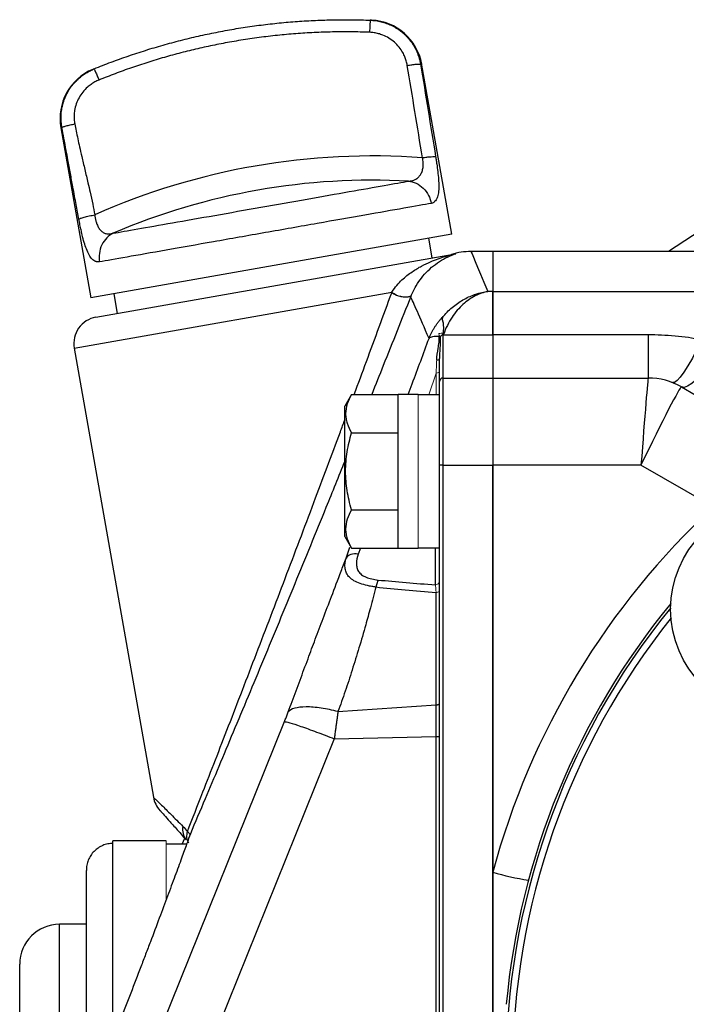
# Model space of a CAD drawing. Units: inches. Extents: x -30.7 to 32.2, y -14.2 to 25.1.
# Drawn here: x -30.7 to -28.8, y 5.5 to 8.4 of the extents above; entities that cross this region are included whole.
import ezdxf

# ---------------------------------------------------------------- set-up
doc = ezdxf.new("R2010")
doc.units = ezdxf.units.IN
doc.header["$MEASUREMENT"] = 0

msp = doc.modelspace()

# ---------------------------------------------------------------- linework, layer by layer
at = {"color": 7, "linetype": 'Continuous', "lineweight": 25}
for p, q in [((-29.4664, 7.7853), (-29.5556, 8.2911)), ((-30.6212, 8.0996), (-30.5327, 7.5973)), ((-28.7065, 7.8128), (-28.8257, 7.7341)), ((-29.4664, 7.7853), (-30.5327, 7.5973)), ((-29.524, 7.7152), (-29.5343, 7.7734)), ((-30.5179, 7.54), (-29.4607, 7.7264)), ((-29.3452, 7.7341), (-29.4095, 7.7341)), ((-25.3097, 7.7341), (-29.3452, 7.7341)), ((-29.3452, 7.7341), (-29.3452, 7.6158)), ((-29.3452, 7.7341), (-29.3452, 7.6156)), ((-30.5818, 7.4487), (-29.6429, 7.6143)), ((-30.4648, 7.6093), (-30.4546, 7.5511)), ((-29.3452, 7.6158), (-29.3596, 7.6158)), ((-29.3452, 7.4887), (-29.3452, 7.6156)), ((-29.3452, 7.6156), (-25.3097, 7.6156)), ((-29.4922, 7.4898), (-29.4922, 7.3601)), ((-29.4908, 7.4889), (-29.4909, 7.4876)), ((-29.4909, 7.4876), (-29.3452, 7.4876)), ((-29.3452, 7.4887), (-28.8861, 7.4887)), ((-29.3452, 7.4876), (-29.3452, 7.3601)), ((-28.8861, 7.4887), (-28.8861, 7.3601)), ((-30.5818, 7.4487), (-30.3477, 6.1214)), ((-29.5026, 7.3496), (-29.5026, 7.4175)), ((-29.5026, 7.102), (-29.5026, 7.3496)), ((-29.4922, 7.3601), (-29.4922, 7.1027)), ((-29.4922, 7.3601), (-29.3452, 7.3601)), ((-29.3452, 7.3601), (-29.3452, 7.1027)), ((-29.3452, 7.3601), (-28.8861, 7.3601)), ((-28.7877, 7.3337), (-28.4356, 7.1305)), ((-29.7623, 7.3118), (-29.7822, 7.2774)), ((-29.7623, 7.3118), (-29.6247, 7.3118)), ((-29.5656, 7.3118), (-29.6247, 7.3118)), ((-29.6247, 6.8571), (-29.6247, 7.3118)), ((-29.5026, 7.3109), (-29.5656, 7.3109)), ((-29.7822, 6.8916), (-29.7822, 7.2774)), ((-29.7623, 7.1981), (-29.6247, 7.1981)), ((-29.5026, 5.3252), (-29.5026, 7.102)), ((-29.4922, 7.1027), (-29.4922, 5.3259)), ((-29.4922, 7.1027), (-29.3452, 7.1027)), ((-29.3452, 7.1027), (-29.3452, 5.3259)), ((-29.3452, 5.8995), (-29.3452, 7.1027)), ((-28.9072, 7.1027), (-29.3452, 7.1027)), ((-28.6933, 6.9792), (-28.9072, 7.1027)), ((-29.7623, 6.9708), (-29.6247, 6.9708)), ((-29.7822, 6.8916), (-29.7623, 6.8572)), ((-29.7786, 6.8274), (-29.7677, 6.8604)), ((-29.7623, 6.8572), (-29.6247, 6.8572)), ((-29.736, 6.8572), (-29.7424, 6.8398)), ((-29.6247, 6.8571), (-29.5656, 6.8571)), ((-29.5656, 6.8581), (-29.5026, 6.8581)), ((-29.5144, 6.7492), (-29.5144, 6.8581)), ((-29.5124, 6.3939), (-29.5124, 6.7262)), ((-29.8024, 6.3742), (-29.5124, 6.3939)), ((-29.5124, 6.3005), (-29.5124, 6.3939)), ((-30.3492, 5.3806), (-29.9603, 6.3447)), ((-29.8135, 6.294), (-30.1998, 5.3363)), ((-29.8135, 6.294), (-29.5124, 6.3005)), ((-29.5124, 5.3363), (-29.5124, 6.3005)), ((-30.2625, 5.9821), (-30.2552, 6)), ((-30.3097, 5.992), (-30.4672, 5.992)), ((-30.4672, 5.9848), (-30.4672, 5.992)), ((-30.4672, 5.4113), (-30.4672, 5.9848)), ((-30.2496, 5.9821), (-30.3097, 5.9821)), ((-30.5459, 5.4113), (-30.5459, 5.9051)), ((-29.3452, 5.318), (-29.3452, 5.8995)), ((-30.5459, 5.7459), (-30.6247, 5.7459)), ((-30.6247, 5.3128), (-30.6247, 5.7459)), ((-30.7428, 5.3128), (-30.7428, 5.6278))]:
    msp.add_line(p, q, dxfattribs=at)
at = {"color": 144, "linetype": 'Continuous', "lineweight": 18}
for p, q in [((-29.5124, 7.3747), (-29.5338, 7.3109)), ((-29.5124, 7.3109), (-29.5124, 7.3747)), ((-29.5656, 6.8571), (-29.5656, 7.3118)), ((-30.3097, 5.8198), (-30.3097, 5.992))]:
    msp.add_line(p, q, dxfattribs=at)
at = {"color": 7, "linetype": 'Continuous', "lineweight": 25, "flags": 128}
for points in [[(-28.7282, 7.4738), (-28.7419, 7.4451), (-28.7554, 7.419), (-28.7683, 7.3962), (-28.7803, 7.3773), (-28.7911, 7.3626), (-28.8005, 7.3524), (-28.8083, 7.347), (-28.8143, 7.3465)], [(-28.6696, 7.4456), (-28.6887, 7.4187), (-28.7074, 7.3945), (-28.7252, 7.3737), (-28.7417, 7.3567), (-28.7565, 7.344), (-28.7693, 7.3358), (-28.7798, 7.3323), (-28.7877, 7.3337)], [(-29.5124, 6.3939), (-29.5104, 6.3941), (-29.5085, 6.3945), (-29.5069, 6.3949), (-29.5054, 6.3955), (-29.5042, 6.3961), (-29.5033, 6.3969), (-29.5028, 6.3976), (-29.5026, 6.3984)]]:
    msp.add_lwpolyline(points, dxfattribs=at)
at = {"color": 144, "linetype": 'Continuous', "lineweight": 18, "flags": 128}
for points in [[(-29.5107, 7.4126), (-29.509, 7.4129), (-29.5075, 7.4134), (-29.5061, 7.4139), (-29.5049, 7.4145), (-29.5039, 7.4152), (-29.5032, 7.4159), (-29.5028, 7.4167), (-29.5026, 7.4175)], [(-29.5124, 6.7262), (-29.5104, 6.7264), (-29.5085, 6.7268), (-29.5069, 6.7272), (-29.5054, 6.7278), (-29.5042, 6.7284), (-29.5033, 6.7292), (-29.5028, 6.7299), (-29.5026, 6.7307)]]:
    msp.add_lwpolyline(points, dxfattribs=at)
at = {"color": 7, "linetype": 'Continuous', "lineweight": 25}
msp.add_circle((-28.5045, 6.6769), 0.315, dxfattribs=at)
for centre, radius, start, end in [((-29.7101, 8.2603), 0.1575, 10.0186, 87.4553), ((-30.4662, 8.1269), 0.1575, 112.5447, 190.0045), ((-29.7005, 5.9955), 2.021, 85.8096, 113.9443), ((-29.7016, 6.0016), 1.9433, 86.8286, 113.1714), ((-29.4095, 7.5372), 0.1969, 89.9946, 106.9372), ((-30.5042, 7.4624), 0.0787, 100, 190), ((-29.4922, 7.3496), 0.0105, 90, 180), ((-28.8861, 7.1633), 0.1968, 60.0087, 89.9998), ((-28.8861, 7.1632), 0.1969, 60, 90), ((-29.4948, 7.0626), 0.0402, 86.279, 101.2936), ((-27.1404, 5.305), 2.2835, 132.8461, 164.9098), ((-27.1404, 5.3128), 2.1736, 140.5586, 174.8149), ((-27.1404, 5.3128), 2.166, 140.8206, 219.1794), ((-27.1404, 5.3128), 2.1463, 141.4254, 180), ((-29.5103, 6.3204), 0.02, 263.955, 292.4974), ((-30.2702, 6.135), 0.0787, 190.022, 222.2125), ((-30.2138, 6.0251), 0.0477, 168.1805, 219.2881), ((-30.2115, 6.0064), 0.0382, 159.2936, 211.7582), ((-29.0987, 6.758), 0.8932, 253.9821, 260.9097), ((-30.6247, 5.6278), 0.1181, 90, 180)]:
    msp.add_arc(centre, radius, start, end, dxfattribs=at)
at = {"color": 144, "linetype": 'Continuous', "lineweight": 18}
for centre, radius, start, end in [((-29.4674, 7.7642), 0.0384, 280.0001, 284.4389), ((-29.6044, 7.6617), 0.0631, 231.5516, 285.6951), ((-29.6036, 7.6626), 0.0623, 230.8573, 285.746), ((-29.5141, 6.7607), 0.0115, 268.4631, 358.3759)]:
    msp.add_arc(centre, radius, start, end, dxfattribs=at)
at = {"color": 7, "linetype": 'Continuous', "lineweight": 25}
for centre, major_axis, ratio, start_param, end_param in [((-28.9072, 7.0845), (0.0211, 0.2756), 0.005047, 0.000386, 1.504955), ((-28.9072, 7.0845), (0.1195, 0.2492), 0.028583, 0.006694, 1.511262), ((-29.0436, 7.1632), (0.2559, 0.1704), 0.019015, 0.009414, 0.018298), ((-28.0324, 7.0845), (2.2327, 0.1399), 0.145813, 3.870994, 3.977392), ((-28.0392, 7.0995), (2.2326, 0.1562), 0.161866, 3.868805, 3.980512)]:
    msp.add_ellipse(centre, major_axis=major_axis, ratio=ratio, start_param=start_param, end_param=end_param, dxfattribs=at)
for points, knots in [([(-30.5229, 8.2739), (-30.5145, 8.2772), (-30.4979, 8.2839), (-30.4727, 8.2936), (-30.4475, 8.3029), (-30.4221, 8.3118), (-30.3966, 8.3204), (-30.3709, 8.3286), (-30.3452, 8.3365), (-30.3193, 8.3441), (-30.2934, 8.3513), (-30.2674, 8.3581), (-30.2412, 8.3646), (-30.215, 8.3707), (-30.1887, 8.3765), (-30.1623, 8.3818), (-30.1359, 8.3869), (-30.1094, 8.3916), (-30.0828, 8.3959), (-30.0562, 8.3998), (-30.0295, 8.4034), (-30.0027, 8.4066), (-29.976, 8.4095), (-29.9492, 8.412), (-29.9223, 8.4141), (-29.8955, 8.4158), (-29.8686, 8.4172), (-29.8417, 8.4182), (-29.8148, 8.4189), (-29.7878, 8.4192), (-29.7609, 8.4191), (-29.734, 8.4186), (-29.7161, 8.418), (-29.7071, 8.4177)], [0, 0, 0, 0, 0.032261, 0.064522, 0.096782, 0.129041, 0.1613, 0.193559, 0.225817, 0.258075, 0.290332, 0.322589, 0.354846, 0.387103, 0.419359, 0.451616, 0.483872, 0.516128, 0.548384, 0.580641, 0.612897, 0.645154, 0.677411, 0.709668, 0.741925, 0.774183, 0.806441, 0.8387, 0.870959, 0.903218, 0.935478, 0.967739, 1, 1, 1, 1]), ([(-29.7071, 8.4177), (-29.7072, 8.4177), (-29.7073, 8.417), (-29.7076, 8.4135), (-29.7078, 8.4108), (-29.7082, 8.4039), (-29.7084, 8.3997), (-29.7088, 8.3909), (-29.709, 8.3862), (-29.7092, 8.3818)], [0, 0, 0, 0, 0.25, 0.25, 0.5, 0.5, 0.75, 0.75, 1, 1, 1, 1]), ([(-29.7031, 8.4176), (-29.7034, 8.4176), (-29.7037, 8.4176), (-29.7068, 8.4177), (-29.7078, 8.4178)], [0, 0, 0, 0, 0.683726, 1, 1, 1, 1]), ([(-29.7071, 8.4177), (-29.7044, 8.4176), (-29.6991, 8.4173), (-29.6911, 8.4164), (-29.683, 8.415), (-29.675, 8.4133), (-29.667, 8.4111), (-29.659, 8.4084), (-29.6511, 8.4053), (-29.6434, 8.4017), (-29.6358, 8.3977), (-29.6283, 8.3932), (-29.621, 8.3883), (-29.614, 8.3829), (-29.6072, 8.3771), (-29.6007, 8.3708), (-29.5945, 8.3641), (-29.5887, 8.357), (-29.5833, 8.3495), (-29.5782, 8.3416), (-29.5736, 8.3333), (-29.5695, 8.3247), (-29.5659, 8.3158), (-29.5629, 8.3066), (-29.5603, 8.2972), (-29.5591, 8.2908), (-29.5585, 8.2875)], [0, 0, 0, 0, 0.0373207, 0.0750109, 0.1130713, 0.1515026, 0.1903059, 0.2294818, 0.2690315, 0.3089561, 0.3492567, 0.3899346, 0.4309913, 0.4724281, 0.5142468, 0.556449, 0.5990365, 0.6420113, 0.6853753, 0.7291306, 0.7732793, 0.8178235, 0.8627655, 0.9081075, 0.9538516, 1, 1, 1, 1]), ([(-29.7092, 8.3818), (-29.7183, 8.3821), (-29.7365, 8.3827), (-29.7638, 8.3831), (-29.7911, 8.3832), (-29.8183, 8.3829), (-29.8456, 8.3821), (-29.8728, 8.381), (-29.8999, 8.3796), (-29.9271, 8.3777), (-29.9542, 8.3755), (-29.9813, 8.3728), (-30.0084, 8.3698), (-30.0354, 8.3664), (-30.0625, 8.3626), (-30.0894, 8.3584), (-30.1242, 8.3526), (-30.1667, 8.3445), (-30.2167, 8.3336), (-30.2663, 8.3214), (-30.3155, 8.308), (-30.3644, 8.2932), (-30.4129, 8.2771), (-30.461, 8.2598), (-30.4927, 8.2471), (-30.5086, 8.2408)], [0, 0, 0, 0, 0.03344, 0.066835, 0.100193, 0.133521, 0.166824, 0.200109, 0.233384, 0.266655, 0.299928, 0.333212, 0.366511, 0.399833, 0.433185, 0.466574, 0.500005, 0.562647, 0.625159, 0.687587, 0.749973, 0.812364, 0.874802, 0.937333, 1, 1, 1, 1]), ([(-29.5976, 8.2841), (-29.598, 8.2863), (-29.5988, 8.2907), (-29.6005, 8.2972), (-29.6025, 8.3035), (-29.6049, 8.3097), (-29.6076, 8.3158), (-29.6128, 8.3257), (-29.6215, 8.3387), (-29.6355, 8.3532), (-29.6518, 8.3652), (-29.6678, 8.3731), (-29.6827, 8.378), (-29.6958, 8.3808), (-29.7047, 8.3815), (-29.7092, 8.3818)], [0, 0, 0, 0, 0.04196, 0.083632, 0.12515, 0.166651, 0.208274, 0.250153, 0.375143, 0.500253, 0.625152, 0.750276, 0.833519, 0.916401, 1, 1, 1, 1]), ([(-30.6179, 8.1007), (-30.6184, 8.1034), (-30.6193, 8.1088), (-30.6201, 8.1168), (-30.6206, 8.1249), (-30.6206, 8.1329), (-30.6202, 8.1408), (-30.6194, 8.1486), (-30.6182, 8.1564), (-30.6167, 8.164), (-30.6148, 8.1714), (-30.6125, 8.1787), (-30.6099, 8.1859), (-30.607, 8.1928), (-30.6038, 8.1996), (-30.6003, 8.2061), (-30.5965, 8.2124), (-30.5924, 8.2185), (-30.5881, 8.2244), (-30.5836, 8.23), (-30.5789, 8.2353), (-30.5739, 8.2404), (-30.5688, 8.2452), (-30.5635, 8.2498), (-30.558, 8.2541), (-30.5524, 8.2581), (-30.5467, 8.2618), (-30.5409, 8.2652), (-30.535, 8.2684), (-30.529, 8.2713), (-30.5249, 8.273), (-30.5229, 8.2739)], [0, 0, 0, 0, 0.038216, 0.076155, 0.113818, 0.151207, 0.188323, 0.225167, 0.261741, 0.298045, 0.334081, 0.36985, 0.405353, 0.440591, 0.475566, 0.510278, 0.544728, 0.578918, 0.612847, 0.646518, 0.679931, 0.713086, 0.745985, 0.778627, 0.811014, 0.843146, 0.875024, 0.906648, 0.938018, 0.969135, 1, 1, 1, 1]), ([(-30.5234, 8.2737), (-30.524, 8.2734), (-30.5263, 8.2725), (-30.5264, 8.2724), (-30.5265, 8.2724)], [0, 0, 0, 0, 0.250797, 1, 1, 1, 1]), ([(-30.5235, 8.2736), (-30.524, 8.2734), (-30.5261, 8.2726), (-30.5263, 8.2725), (-30.5265, 8.2724)], [0, 0, 0, 0, 0.240697, 1, 1, 1, 1]), ([(-30.5229, 8.2739), (-30.5228, 8.2739), (-30.5224, 8.2732), (-30.5209, 8.2701), (-30.5199, 8.2676), (-30.5171, 8.2613), (-30.5155, 8.2574), (-30.5121, 8.2492), (-30.5103, 8.2449), (-30.5086, 8.2408)], [0, 0, 0, 0, 0.25, 0.25, 0.5, 0.5, 0.75, 0.75, 1, 1, 1, 1]), ([(-29.5976, 8.2841), (-29.5933, 8.2848), (-29.5887, 8.2855), (-29.5797, 8.2867), (-29.5753, 8.2872), (-29.5679, 8.2879), (-29.5648, 8.288), (-29.5604, 8.288), (-29.5591, 8.2878), (-29.5585, 8.2875)], [0, 0, 0, 0, 0.25, 0.25, 0.5, 0.5, 0.75, 0.75, 1, 1, 1, 1]), ([(-29.5529, 8.0111), (-29.5602, 8.0565), (-29.575, 8.1475), (-29.5901, 8.2385), (-29.5976, 8.2841)], [0, 0, 0, 0, 0.499166, 1, 1, 1, 1]), ([(-30.5086, 8.2408), (-30.5107, 8.2399), (-30.5148, 8.2382), (-30.5208, 8.2351), (-30.5265, 8.2318), (-30.5321, 8.2281), (-30.5375, 8.2241), (-30.546, 8.2169), (-30.5569, 8.2056), (-30.568, 8.1888), (-30.5762, 8.1704), (-30.5806, 8.153), (-30.5821, 8.1375), (-30.582, 8.1241), (-30.5807, 8.1153), (-30.58, 8.1109)], [0, 0, 0, 0, 0.041959, 0.083619, 0.125114, 0.166578, 0.208145, 0.24995, 0.374957, 0.49999, 0.625024, 0.750188, 0.833522, 0.916427, 1, 1, 1, 1]), ([(-30.6179, 8.1007), (-30.6175, 8.1012), (-30.6163, 8.1018), (-30.6122, 8.1033), (-30.6093, 8.1042), (-30.602, 8.1062), (-30.5978, 8.1072), (-30.5889, 8.1092), (-30.5843, 8.1101), (-30.58, 8.1109)], [0, 0, 0, 0, 0.25, 0.25, 0.5, 0.5, 0.75, 0.75, 1, 1, 1, 1]), ([(-30.568, 7.8298), (-30.5693, 7.8368), (-30.572, 7.8512), (-30.5762, 7.8736), (-30.5808, 7.8986), (-30.5865, 7.9293), (-30.593, 7.9651), (-30.5995, 8.0009), (-30.6058, 8.0354), (-30.6117, 8.0674), (-30.616, 8.09), (-30.6179, 8.1007)], [0, 0, 0, 0, 0.076905, 0.15993, 0.249089, 0.353798, 0.498853, 0.645604, 0.749194, 0.881578, 1, 1, 1, 1]), ([(-30.58, 8.1109), (-30.5787, 8.1039), (-30.5759, 8.0894), (-30.5712, 8.0669), (-30.5657, 8.0419), (-30.5587, 8.0116), (-30.5504, 7.9761), (-30.542, 7.941), (-30.5342, 7.9069), (-30.5272, 7.8755), (-30.5228, 7.8531), (-30.5208, 7.8425)], [0, 0, 0, 0, 0.077606, 0.161199, 0.250788, 0.356457, 0.501162, 0.648443, 0.750958, 0.882582, 1, 1, 1, 1]), ([(-29.5941, 7.9419), (-29.5926, 7.942), (-29.59, 7.9422), (-29.5865, 7.9428), (-29.5828, 7.9436), (-29.5788, 7.9448), (-29.5725, 7.9475), (-29.5656, 7.9521), (-29.5587, 7.9601), (-29.5537, 7.9702), (-29.5512, 7.9806), (-29.5504, 7.9897), (-29.5504, 7.9969), (-29.5512, 8.004), (-29.5523, 8.0087), (-29.5529, 8.0111)], [0, 0, 0, 0, 0.05772, 0.101022, 0.129898, 0.199431, 0.259671, 0.387393, 0.509225, 0.632847, 0.752112, 0.816826, 0.879315, 0.94016, 1, 1, 1, 1]), ([(-29.5529, 8.0111), (-29.5487, 8.0117), (-29.5442, 8.0124), (-29.5355, 8.0135), (-29.5312, 8.014), (-29.5239, 8.0146), (-29.5208, 8.0148), (-29.5162, 8.0148), (-29.5147, 8.0147), (-29.514, 8.0144)], [0, 0, 0, 0, 0.25, 0.25, 0.5, 0.5, 0.75, 0.75, 1, 1, 1, 1]), ([(-29.514, 8.0144), (-29.5134, 8.0105), (-29.5122, 8.0031), (-29.51, 7.9883), (-29.5074, 7.9695), (-29.5051, 7.9473), (-29.5042, 7.9259), (-29.5053, 7.9069), (-29.5085, 7.894), (-29.5126, 7.886), (-29.5162, 7.8817), (-29.5198, 7.8789), (-29.5232, 7.8771), (-29.5258, 7.8765), (-29.527, 7.8762)], [0, 0, 0, 0, 0.057783, 0.107531, 0.216688, 0.33581, 0.45016, 0.580076, 0.712878, 0.783293, 0.855404, 0.904331, 0.952442, 1, 1, 1, 1]), ([(-30.4663, 7.7881), (-30.4481, 7.7913), (-30.4237, 7.7956), (-30.3645, 7.806), (-30.3298, 7.8121), (-30.2528, 7.8257), (-30.2106, 7.8331), (-30.1223, 7.8487), (-30.0763, 7.8568), (-29.9841, 7.8731), (-29.938, 7.8812), (-29.8497, 7.8968), (-29.8075, 7.9042), (-29.7306, 7.9178), (-29.6958, 7.9239), (-29.6367, 7.9344), (-29.6123, 7.9387), (-29.5941, 7.9419)], [0, 0, 0, 0, 0.125, 0.125, 0.25, 0.25, 0.375, 0.375, 0.5, 0.5, 0.625, 0.625, 0.75, 0.75, 0.875, 0.875, 1, 1, 1, 1]), ([(-29.5941, 7.9419), (-29.5867, 7.9412), (-29.5789, 7.9392), (-29.5639, 7.9322), (-29.5567, 7.9273), (-29.5442, 7.915), (-29.539, 7.9078), (-29.5311, 7.8923), (-29.5284, 7.8841), (-29.527, 7.8762)], [0, 0, 0, 0, 0.25, 0.25, 0.5, 0.5, 0.75, 0.75, 1, 1, 1, 1]), ([(-29.527, 7.8762), (-29.5475, 7.8726), (-29.5749, 7.8677), (-29.6413, 7.856), (-29.6803, 7.8491), (-29.7668, 7.8339), (-29.8142, 7.8255), (-29.9134, 7.808), (-29.9652, 7.7989), (-30.0687, 7.7807), (-30.1205, 7.7715), (-30.2196, 7.754), (-30.267, 7.7457), (-30.3535, 7.7304), (-30.3925, 7.7235), (-30.459, 7.7118), (-30.4864, 7.707), (-30.5068, 7.7034)], [0, 0, 0, 0, 0.125, 0.125, 0.25, 0.25, 0.375, 0.375, 0.5, 0.5, 0.625, 0.625, 0.75, 0.75, 0.875, 0.875, 1, 1, 1, 1]), ([(-30.568, 7.8298), (-30.5673, 7.8304), (-30.5657, 7.8312), (-30.5604, 7.8332), (-30.5567, 7.8343), (-30.5477, 7.8367), (-30.5425, 7.838), (-30.5316, 7.8404), (-30.526, 7.8415), (-30.5208, 7.8425)], [0, 0, 0, 0, 0.25, 0.25, 0.5, 0.5, 0.75, 0.75, 1, 1, 1, 1]), ([(-30.5068, 7.7034), (-30.5078, 7.7033), (-30.5098, 7.703), (-30.5127, 7.7031), (-30.5156, 7.7036), (-30.5193, 7.7047), (-30.5238, 7.7071), (-30.5304, 7.7128), (-30.538, 7.7232), (-30.5457, 7.7402), (-30.5524, 7.7606), (-30.5575, 7.7801), (-30.5615, 7.7979), (-30.5648, 7.8134), (-30.5669, 7.8242), (-30.568, 7.8298)], [0, 0, 0, 0, 0.035256, 0.070472, 0.10574, 0.141151, 0.210549, 0.279334, 0.410752, 0.539646, 0.656285, 0.775801, 0.845913, 0.920462, 1, 1, 1, 1]), ([(-30.5208, 7.8425), (-30.5206, 7.8409), (-30.5204, 7.8376), (-30.5197, 7.8328), (-30.5188, 7.8281), (-30.5177, 7.8235), (-30.5163, 7.819), (-30.5136, 7.8121), (-30.5093, 7.8034), (-30.5025, 7.7948), (-30.4946, 7.7889), (-30.4861, 7.7861), (-30.4764, 7.7857), (-30.4699, 7.7872), (-30.4663, 7.7881)], [0, 0, 0, 0, 0.041598, 0.083182, 0.124882, 0.16683, 0.209149, 0.251962, 0.373012, 0.493662, 0.614808, 0.739922, 0.854782, 1, 1, 1, 1]), ([(-30.4663, 7.7881), (-30.473, 7.7849), (-30.4796, 7.7804), (-30.4913, 7.7687), (-30.4964, 7.7616), (-30.504, 7.7458), (-30.5064, 7.7372), (-30.5085, 7.7199), (-30.5082, 7.7113), (-30.5068, 7.7034)], [0, 0, 0, 0, 0.25, 0.25, 0.5, 0.5, 0.75, 0.75, 1, 1, 1, 1]), ([(-29.6429, 7.6143), (-29.6384, 7.6216), (-29.6335, 7.6281), (-29.6236, 7.6399), (-29.6186, 7.6451), (-29.6036, 7.6594), (-29.5935, 7.6672), (-29.5739, 7.6806), (-29.5644, 7.6862), (-29.5461, 7.696), (-29.5374, 7.7001), (-29.5127, 7.7107), (-29.4982, 7.7156), (-29.4799, 7.7212), (-29.4745, 7.7227), (-29.4676, 7.7246), (-29.4655, 7.7251), (-29.463, 7.7258), (-29.4623, 7.726), (-29.4611, 7.7263), (-29.4607, 7.7264), (-29.4607, 7.7264)], [0, 0, 0, 0, 0.0625, 0.0625, 0.125, 0.125, 0.25, 0.25, 0.375, 0.375, 0.5, 0.5, 0.75, 0.75, 0.875, 0.875, 0.9375, 0.9375, 0.96875, 0.96875, 1, 1, 1, 1]), ([(-29.5864, 7.6027), (-29.5854, 7.6051), (-29.581, 7.6168), (-29.5705, 7.6354), (-29.5548, 7.6583), (-29.5352, 7.6796), (-29.5129, 7.6982), (-29.4886, 7.7135), (-29.4704, 7.7217), (-29.4601, 7.7255), (-29.456, 7.727), (-29.4545, 7.7276)], [0, 0, 0, 0, 0.019563, 0.092795, 0.184304, 0.298407, 0.44327, 0.616013, 0.825452, 0.93944, 1, 1, 1, 1]), ([(-29.4578, 7.727), (-29.4579, 7.7269), (-29.4581, 7.7267), (-29.4637, 7.7242), (-29.4647, 7.7238)], [0, 0, 0, 0, 0.819221, 1, 1, 1, 1]), ([(-29.7544, 7.3118), (-29.7423, 7.3443), (-29.7046, 7.446), (-29.6683, 7.545), (-29.6436, 7.6123)], [0, 0, 0, 0, 0.319432, 1, 1, 1, 1]), ([(-29.5873, 7.601), (-29.6142, 7.5334), (-29.6519, 7.4382), (-29.6914, 7.3402), (-29.7028, 7.3118)], [0, 0, 0, 0, 0.710363, 1, 1, 1, 1]), ([(-29.3596, 7.6158), (-29.3658, 7.6147), (-29.3722, 7.613), (-29.3848, 7.6087), (-29.3911, 7.606), (-29.4035, 7.5996), (-29.4097, 7.5959), (-29.4217, 7.5874), (-29.4276, 7.5827), (-29.439, 7.5723), (-29.4445, 7.5665), (-29.4553, 7.5539), (-29.4605, 7.547), (-29.4753, 7.5247), (-29.4839, 7.508), (-29.4908, 7.4889)], [0, 0, 0, 0, 0.125, 0.125, 0.25, 0.25, 0.375, 0.375, 0.5, 0.5, 0.625, 0.625, 0.75, 0.75, 1, 1, 1, 1]), ([(-29.4907, 7.5433), (-29.4814, 7.5541), (-29.4716, 7.5636), (-29.451, 7.5802), (-29.4402, 7.5873), (-29.4179, 7.5994), (-29.4064, 7.6043), (-29.3831, 7.6118), (-29.3713, 7.6144), (-29.3596, 7.6158)], [0, 0, 0, 0, 0.25, 0.25, 0.5, 0.5, 0.75, 0.75, 1, 1, 1, 1]), ([(-29.3452, 7.6158), (-29.3452, 7.6154), (-29.3452, 7.6146), (-29.3452, 7.613), (-29.3452, 7.6111), (-29.3452, 7.6088), (-29.3452, 7.6062), (-29.3452, 7.6033), (-29.3452, 7.5974), (-29.3452, 7.587), (-29.3452, 7.5696), (-29.3452, 7.5489), (-29.3452, 7.5293), (-29.3452, 7.5129), (-29.3452, 7.5005), (-29.3452, 7.4919), (-29.3452, 7.4876)], [0, 0, 0, 0, 0.038792, 0.077444, 0.116009, 0.154541, 0.193091, 0.231713, 0.27046, 0.405957, 0.541289, 0.676828, 0.812107, 0.874994, 0.937544, 1, 1, 1, 1]), ([(-29.5334, 7.4771), (-29.5322, 7.4799), (-29.53, 7.4855), (-29.5261, 7.4937), (-29.5219, 7.5017), (-29.5174, 7.5093), (-29.5126, 7.5167), (-29.5075, 7.5238), (-29.5022, 7.5306), (-29.4966, 7.5371), (-29.4927, 7.5412), (-29.4907, 7.5433)], [0, 0, 0, 0, 0.115962, 0.230666, 0.34413, 0.456374, 0.567417, 0.677279, 0.785982, 0.893548, 1, 1, 1, 1]), ([(-29.4906, 7.4923), (-29.4905, 7.4945), (-29.4903, 7.4989), (-29.4901, 7.5051), (-29.4901, 7.511), (-29.4902, 7.516), (-29.4904, 7.5198), (-29.4905, 7.5223), (-29.4909, 7.5241), (-29.4915, 7.5253), (-29.492, 7.5266), (-29.4924, 7.5278), (-29.4928, 7.529), (-29.493, 7.5302), (-29.4932, 7.5313), (-29.4934, 7.5325), (-29.4934, 7.5336), (-29.4934, 7.5348), (-29.4933, 7.5359), (-29.4932, 7.537), (-29.493, 7.5381), (-29.4927, 7.5392), (-29.4923, 7.5402), (-29.4919, 7.5413), (-29.4914, 7.5423), (-29.491, 7.543), (-29.4908, 7.5433)], [0, 0, 0, 0, 0.092394, 0.18331, 0.273311, 0.362876, 0.420354, 0.465076, 0.497232, 0.526747, 0.556282, 0.585832, 0.615396, 0.644969, 0.674549, 0.704133, 0.733718, 0.763302, 0.792885, 0.822467, 0.852047, 0.881628, 0.911211, 0.940798, 0.970393, 1, 1, 1, 1]), ([(-29.5033, 7.4827), (-29.5109, 7.4834), (-29.5177, 7.4832), (-29.528, 7.4812), (-29.5315, 7.4794), (-29.5334, 7.4771)], [0, 0, 0, 0, 0.5, 0.5, 1, 1, 1, 1]), ([(-29.5107, 7.4126), (-29.5102, 7.4245), (-29.5084, 7.4364), (-29.5054, 7.4541), (-29.5044, 7.46), (-29.503, 7.4716), (-29.5028, 7.4773), (-29.5033, 7.4827)], [0, 0, 0, 0, 0.5, 0.5, 0.75, 0.75, 1, 1, 1, 1]), ([(-29.5002, 7.4809), (-29.4997, 7.4702), (-29.5005, 7.4592), (-29.502, 7.438), (-29.5026, 7.4276), (-29.5026, 7.4175)], [0, 0, 0, 0, 0.5, 0.5, 1, 1, 1, 1]), ([(-28.8861, 7.4887), (-28.8595, 7.4887), (-28.833, 7.4875), (-28.7803, 7.4826), (-28.7541, 7.4789), (-28.7282, 7.4738)], [0, 0, 0, 0, 0.5, 0.5, 1, 1, 1, 1]), ([(-29.5948, 7.3118), (-29.5909, 7.3224), (-29.57, 7.378), (-29.5498, 7.4327), (-29.5334, 7.4771)], [0, 0, 0, 0, 0.18908, 1, 1, 1, 1]), ([(-29.7623, 7.3118), (-29.773, 7.2932), (-29.7799, 7.2744), (-29.7799, 7.2502), (-29.7795, 7.2454), (-29.7779, 7.2358), (-29.7767, 7.231), (-29.7721, 7.2168), (-29.7677, 7.2074), (-29.7623, 7.1981)], [0, 0, 0, 0, 0.5, 0.5, 0.625, 0.625, 0.75, 0.75, 1, 1, 1, 1]), ([(-30.2472, 6.0199), (-30.2323, 6.058), (-30.1953, 6.1524), (-30.1252, 6.3325), (-30.0433, 6.5453), (-29.9584, 6.7676), (-29.8755, 6.9869), (-29.8166, 7.1441), (-29.7866, 7.2251), (-29.7822, 7.237)], [0, 0, 0, 0, 0.114401, 0.284268, 0.45893, 0.634464, 0.809596, 0.972042, 1, 1, 1, 1]), ([(-29.7623, 6.9708), (-29.7676, 6.9893), (-29.7721, 7.0083), (-29.7782, 7.0462), (-29.7799, 7.0653), (-29.7799, 7.1038), (-29.7782, 7.1232), (-29.772, 7.1612), (-29.7676, 7.1798), (-29.7623, 7.1981)], [0, 0, 0, 0, 0.25, 0.25, 0.5, 0.5, 0.75, 0.75, 1, 1, 1, 1]), ([(-29.7822, 7.1148), (-29.8007, 7.0691), (-29.8498, 6.9478), (-29.9305, 6.7507), (-30.0227, 6.5273), (-30.0977, 6.3475), (-30.1547, 6.2118), (-30.1979, 6.1091), (-30.2243, 6.0469), (-30.2385, 6.0132)], [0, 0, 0, 0, 0.11726, 0.31103, 0.505291, 0.698521, 0.793298, 0.888018, 1, 1, 1, 1]), ([(-29.7623, 6.9708), (-29.773, 6.9523), (-29.7799, 6.9334), (-29.7799, 6.9093), (-29.7795, 6.9044), (-29.7779, 6.8948), (-29.7767, 6.8901), (-29.7721, 6.8758), (-29.7677, 6.8665), (-29.7623, 6.8572)], [0, 0, 0, 0, 0.5, 0.5, 0.625, 0.625, 0.75, 0.75, 1, 1, 1, 1]), ([(-29.7424, 6.8398), (-29.7503, 6.841), (-29.7581, 6.8405), (-29.771, 6.8361), (-29.776, 6.8323), (-29.7786, 6.8275)], [0, 0, 0, 0, 0.5, 0.5, 1, 1, 1, 1]), ([(-29.7424, 6.8398), (-29.7456, 6.8302), (-29.7476, 6.8211), (-29.7479, 6.8081), (-29.7475, 6.8039), (-29.7456, 6.7959), (-29.744, 6.7921), (-29.7394, 6.7851), (-29.7364, 6.7818), (-29.7289, 6.7761), (-29.7244, 6.7736), (-29.7143, 6.7693), (-29.7086, 6.7676), (-29.6965, 6.7649), (-29.6901, 6.7639), (-29.6834, 6.7632)], [0, 0, 0, 0, 0.25, 0.25, 0.375, 0.375, 0.5, 0.5, 0.625, 0.625, 0.75, 0.75, 0.875, 0.875, 1, 1, 1, 1]), ([(-29.9492, 6.3734), (-29.9454, 6.3838), (-29.9378, 6.4045), (-29.9263, 6.4358), (-29.9146, 6.4673), (-29.9028, 6.4989), (-29.8878, 6.5392), (-29.869, 6.5894), (-29.8458, 6.6507), (-29.8204, 6.7177), (-29.7979, 6.7769), (-29.7835, 6.8146), (-29.7786, 6.8274)], [0, 0, 0, 0, 0.069464, 0.139101, 0.208918, 0.278923, 0.349121, 0.475629, 0.61084, 0.75288, 0.916123, 1, 1, 1, 1]), ([(-29.6901, 6.7425), (-29.6944, 6.7431), (-29.6987, 6.7437), (-29.707, 6.745), (-29.7111, 6.7458), (-29.7229, 6.7484), (-29.7304, 6.7504), (-29.7438, 6.7551), (-29.7499, 6.7579), (-29.7604, 6.764), (-29.7649, 6.7674), (-29.7722, 6.7749), (-29.775, 6.7789), (-29.7792, 6.7874), (-29.7805, 6.7919), (-29.7819, 6.8015), (-29.782, 6.8064), (-29.7811, 6.8167), (-29.7801, 6.822), (-29.7786, 6.8275)], [0, 0, 0, 0, 0.0625, 0.0625, 0.125, 0.125, 0.25, 0.25, 0.375, 0.375, 0.5, 0.5, 0.625, 0.625, 0.75, 0.75, 0.875, 0.875, 1, 1, 1, 1]), ([(-29.6902, 6.7425), (-29.6957, 6.722), (-29.7056, 6.6847), (-29.7221, 6.6247), (-29.7399, 6.5634), (-29.7602, 6.4979), (-29.7808, 6.435), (-29.7953, 6.3942), (-29.8024, 6.3742)], [0, 0, 0, 0, 0.166259, 0.301479, 0.486016, 0.663912, 0.83522, 1, 1, 1, 1]), ([(-29.9603, 6.3447), (-29.9595, 6.3466), (-29.958, 6.3505), (-29.9557, 6.3564), (-29.9534, 6.3621), (-29.9513, 6.3678), (-29.9499, 6.3715), (-29.9492, 6.3734)], [0, 0, 0, 0, 0.202133, 0.402606, 0.602008, 0.800939, 1, 1, 1, 1]), ([(-29.8024, 6.3742), (-29.819, 6.3785), (-29.8359, 6.3821), (-29.868, 6.387), (-29.8832, 6.3882), (-29.9099, 6.3881), (-29.9212, 6.3867), (-29.939, 6.3816), (-29.9453, 6.3779), (-29.9492, 6.3734)], [0, 0, 0, 0, 0.25, 0.25, 0.5, 0.5, 0.75, 0.75, 1, 1, 1, 1]), ([(-29.8024, 6.3742), (-29.8029, 6.3709), (-29.8038, 6.3641), (-29.8052, 6.3536), (-29.8067, 6.3426), (-29.8083, 6.3311), (-29.81, 6.3192), (-29.8117, 6.3068), (-29.8129, 6.2983), (-29.8135, 6.294)], [0, 0, 0, 0, 0.129, 0.262641, 0.400911, 0.543797, 0.691284, 0.843357, 1, 1, 1, 1]), ([(-29.9603, 6.3447), (-29.9579, 6.3447), (-29.9528, 6.3436), (-29.9366, 6.339), (-29.9255, 6.3354), (-29.8984, 6.3261), (-29.8826, 6.3203), (-29.8488, 6.3077), (-29.831, 6.3009), (-29.8135, 6.294)], [0, 0, 0, 0, 0.25, 0.25, 0.5, 0.5, 0.75, 0.75, 1, 1, 1, 1]), ([(-30.3477, 6.1214), (-30.3477, 6.1214), (-30.3456, 6.1193), (-30.3372, 6.1111), (-30.3311, 6.1051), (-30.3156, 6.0898), (-30.3061, 6.0804), (-30.2849, 6.0594), (-30.2732, 6.0476), (-30.2604, 6.0348)], [0, 0, 0, 0, 0.25, 0.25, 0.5, 0.5, 0.75, 0.75, 1, 1, 1, 1]), ([(-30.3285, 6.0821), (-30.3283, 6.0819), (-30.3276, 6.0812), (-30.3203, 6.0731), (-30.3044, 6.0554), (-30.2813, 6.0296), (-30.2611, 6.0066), (-30.2507, 5.9949)], [0, 0, 0, 0, 0.105582, 0.311199, 0.52539, 0.756777, 1, 1, 1, 1]), ([(-30.2385, 6.0132), (-30.2416, 6.0044), (-30.2453, 5.9941), (-30.2539, 5.9701), (-30.2589, 5.9564), (-30.2645, 5.941)], [0, 0, 0, 0, 0.5, 0.5, 1, 1, 1, 1]), ([(-30.2472, 6.0199), (-30.2457, 6.0186), (-30.2444, 6.0171), (-30.2425, 6.0146), (-30.2417, 6.0136), (-30.2398, 6.0118), (-30.239, 6.0122), (-30.2385, 6.0132)], [0, 0, 0, 0, 0.25, 0.25, 0.5, 0.5, 1, 1, 1, 1]), ([(-30.4672, 5.9848), (-30.4724, 5.9848), (-30.4776, 5.9843), (-30.4878, 5.9822), (-30.4927, 5.9807), (-30.5023, 5.9767), (-30.5069, 5.9741), (-30.5154, 5.9683), (-30.5194, 5.965), (-30.5267, 5.9576), (-30.53, 5.9535), (-30.5356, 5.9449), (-30.5381, 5.9402), (-30.542, 5.9306), (-30.5434, 5.9257), (-30.5454, 5.9155), (-30.5459, 5.9103), (-30.5459, 5.9051)], [0, 0, 0, 0, 0.125, 0.125, 0.25, 0.25, 0.375, 0.375, 0.5, 0.5, 0.625, 0.625, 0.75, 0.75, 0.875, 0.875, 1, 1, 1, 1]), ([(-30.2645, 5.941), (-30.2706, 5.9246), (-30.2771, 5.9069), (-30.291, 5.8692), (-30.2984, 5.8494), (-30.3215, 5.7873), (-30.3384, 5.7424), (-30.3612, 5.6821), (-30.3659, 5.6697), (-30.3754, 5.6449), (-30.3802, 5.6324), (-30.3947, 5.5944), (-30.4046, 5.5686), (-30.4351, 5.4899), (-30.4563, 5.4356), (-30.4784, 5.3795)], [0, 0, 0, 0, 0.125, 0.125, 0.25, 0.25, 0.5, 0.5, 0.5625, 0.5625, 0.625, 0.625, 0.75, 0.75, 1, 1, 1, 1])]:
    msp.add_open_spline(points, degree=3, knots=knots, dxfattribs=at)
for points in [[(-29.7071, 8.4177), (-29.705, 8.4177), (-29.704, 8.4176), (-29.704, 8.4176)], [(-30.5258, 8.2727), (-30.5258, 8.2727), (-30.5248, 8.2731), (-30.5229, 8.2739)], [(-29.555, 8.2876), (-29.555, 8.2876), (-29.5562, 8.2876), (-29.5585, 8.2875)], [(-29.5585, 8.2875), (-29.5435, 8.1965), (-29.5286, 8.1055), (-29.514, 8.0144)], [(-30.6179, 8.1007), (-30.6201, 8.1), (-30.6212, 8.0996), (-30.6212, 8.0996)], [(-29.4095, 7.7341), (-29.4095, 7.7341), (-29.3926, 7.6946), (-29.3596, 7.6158)], [(-29.5334, 7.4771), (-29.5613, 7.5417), (-29.5794, 7.583), (-29.5873, 7.601)], [(-29.4908, 7.4889), (-29.4908, 7.4901), (-29.4907, 7.4912), (-29.4906, 7.4924)], [(-29.6834, 6.7632), (-29.6859, 6.7592), (-29.6884, 6.7516), (-29.6902, 6.7425)], [(-30.2604, 6.0348), (-30.256, 6.0304), (-30.2516, 6.0255), (-30.2472, 6.0199)]]:
    msp.add_open_spline(points, degree=3, dxfattribs=at)
at = {"color": 144, "linetype": 'Continuous', "lineweight": 18}
for points, knots in [([(-29.4668, 7.7256), (-29.4668, 7.7256), (-29.4662, 7.7257), (-29.4642, 7.726), (-29.4634, 7.7261), (-29.4611, 7.7265), (-29.4597, 7.7267), (-29.4578, 7.727)], [0, 0, 0, 0, 0.5, 0.5, 0.75, 0.75, 1, 1, 1, 1]), ([(-29.5124, 7.3748), (-29.5124, 7.3748), (-29.5124, 7.3748), (-29.5124, 7.3748), (-29.5121, 7.3821), (-29.5118, 7.3893), (-29.5114, 7.3965), (-29.5112, 7.4019), (-29.511, 7.4073), (-29.5107, 7.4126)], [-0.00000006, -0.00000006, -0.00000006, -0.00000006, 0, 0, 0, 0.00060005, 0.00060005, 0.00060005, 0.00105008, 0.00105008, 0.00105008, 0.00105008]), ([(-29.5026, 7.3793), (-29.5026, 7.3782), (-29.5036, 7.3772), (-29.5072, 7.3755), (-29.5097, 7.375), (-29.5124, 7.3748)], [0, 0, 0, 0, 0.5, 0.5, 1, 1, 1, 1])]:
    msp.add_open_spline(points, degree=3, knots=knots, dxfattribs=at)
for points in [[(-29.6436, 7.6123), (-29.6434, 7.613), (-29.6431, 7.6136), (-29.6429, 7.6143)], [(-29.5867, 7.6026), (-29.5869, 7.6021), (-29.5871, 7.6015), (-29.5873, 7.601)], [(-29.5048, 7.4922), (-29.5004, 7.4922), (-29.4956, 7.4923), (-29.4904, 7.4924)], [(-29.5033, 7.4827), (-29.5036, 7.486), (-29.5042, 7.4892), (-29.5048, 7.4922)], [(-29.5004, 7.4846), (-29.5012, 7.4839), (-29.5021, 7.4832), (-29.5033, 7.4827)], [(-29.5002, 7.4809), (-29.5005, 7.4819), (-29.5009, 7.4829), (-29.5012, 7.4839)], [(-29.4922, 7.4898), (-29.4953, 7.4874), (-29.4982, 7.4844), (-29.5002, 7.4809)], [(-29.4922, 7.4898), (-29.4921, 7.4898), (-29.4921, 7.4899), (-29.492, 7.4899)], [(-29.4904, 7.4924), (-29.4905, 7.4914), (-29.4912, 7.4905), (-29.492, 7.4899)], [(-29.5124, 6.7262), (-29.5129, 6.737), (-29.5137, 6.7454), (-29.5144, 6.7492)]]:
    msp.add_open_spline(points, degree=3, dxfattribs=at)

doc.saveas('drawing.dxf')
